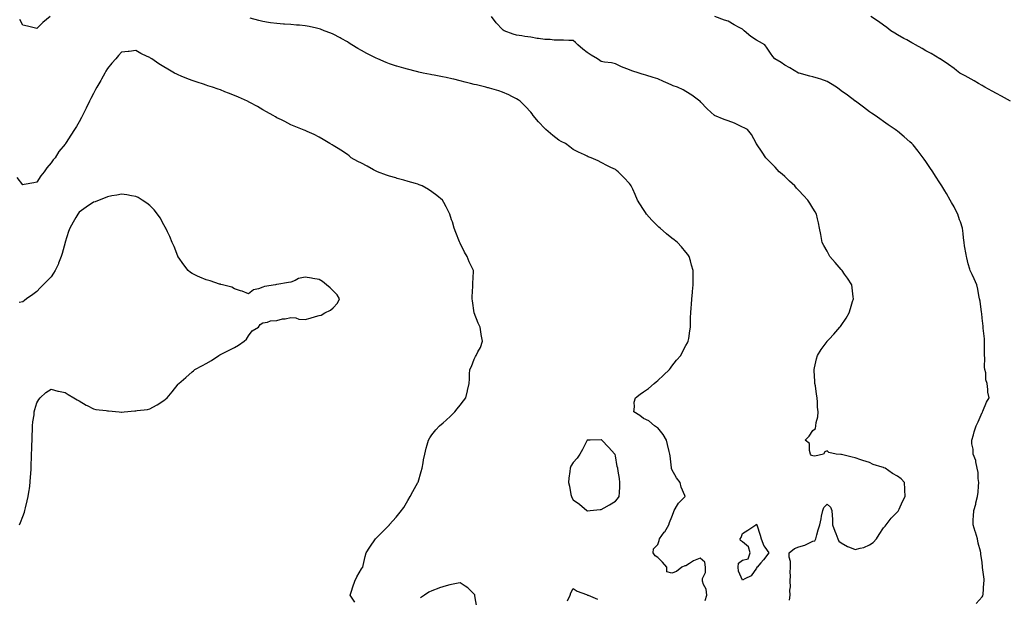
# Model space of a CAD drawing. Units: inches. Extents: x 915683 to 918323, y 7284698 to 7287338.
# Drawn here: x 917246 to 917944, y 7285941 to 7286350 of the extents above; entities that cross this region are included whole.
import ezdxf

# ---------------------------------------------------------------- set-up
doc = ezdxf.new("R2010")
doc.units = ezdxf.units.IN
doc.header["$MEASUREMENT"] = 0
doc.layers.add('Contour_91567284', color=7, linetype='Continuous', true_color=0x543ef1)

msp = doc.modelspace()

# ---------------------------------------------------------------- linework, layer by layer
at = {"layer": 'Contour_91567284'}
for points in [[(917267.42, 7286351.92, 3275), (917262.24, 7286347.73, 3275), (917258.05, 7286343.38, 3275), (917256.14, 7286343.83, 3275), (917251.27, 7286345.13, 3275), (917248.05, 7286345.83, 3275), (917245.97, 7286349.84, 3275)], [(917791.42, 7285938.55, 3274), (917791.89, 7285941.92, 3274), (917791.72, 7285945.58, 3274), (917792.08, 7285947.89, 3274), (917791.96, 7285951.92, 3274), (917792.08, 7285955.95, 3274), (917791.9, 7285958.07, 3274), (917792.05, 7285961.92, 3274), (917792.12, 7285965.98, 3274), (917791.1, 7285968.87, 3274), (917791.21, 7285971.92, 3274), (917794.88, 7285975.08, 3274), (917798.05, 7285976.24, 3274), (917802.42, 7285977.55, 3274), (917805.1, 7285978.97, 3274), (917808.05, 7285980.23, 3274), (917809.35, 7285980.61, 3274), (917810.01, 7285981.92, 3274), (917810.83, 7285984.69, 3274), (917811.75, 7285988.23, 3274), (917812.94, 7285991.92, 3274), (917813.95, 7285996.02, 3274), (917814.21, 7285998.08, 3274), (917814.99, 7286001.92, 3274), (917815.83, 7286004.14, 3274), (917818.05, 7286006.54, 3274), (917820.44, 7286004.31, 3274), (917821.43, 7286001.92, 3274), (917821.58, 7285998.39, 3274), (917821.89, 7285995.76, 3274), (917822.02, 7285991.92, 3274), (917823.57, 7285987.45, 3274), (917824.34, 7285985.62, 3274), (917825.78, 7285981.92, 3274), (917826.34, 7285980.21, 3274), (917828.05, 7285979.11, 3274), (917832.58, 7285976.45, 3274), (917833.94, 7285976.02, 3274), (917838.05, 7285974.32, 3274), (917841.5, 7285975.38, 3274), (917844.18, 7285975.79, 3274), (917848.05, 7285977.6, 3274), (917850.68, 7285979.29, 3274), (917853.22, 7285981.92, 3274), (917855.07, 7285984.9, 3274), (917858.05, 7285989.65, 3274), (917859.17, 7285990.81, 3274), (917859.96, 7285991.92, 3274), (917863.47, 7285996.5, 3274), (917868.05, 7286001.09, 3274), (917868.41, 7286001.56, 3274), (917868.65, 7286001.92, 3274), (917869.19, 7286003.05, 3274), (917871.64, 7286008.33, 3274), (917873.35, 7286011.92, 3274), (917873.21, 7286016.76, 3274), (917873.19, 7286017.07, 3274), (917873.05, 7286021.92, 3274), (917870.53, 7286024.4, 3274), (917868.05, 7286026.34, 3274), (917864.41, 7286028.28, 3274), (917859.15, 7286031.92, 3274), (917858.42, 7286032.29, 3274), (917858.05, 7286032.48, 3274), (917857.18, 7286032.8, 3274), (917850.79, 7286034.66, 3274), (917848.05, 7286035.92, 3274), (917843.48, 7286037.35, 3274), (917842.07, 7286037.9, 3274), (917838.05, 7286039.3, 3274), (917835.84, 7286039.71, 3274), (917828.4, 7286041.57, 3274), (917828.05, 7286041.65, 3274), (917827.75, 7286041.62, 3274), (917824.58, 7286041.92, 3274), (917819.3, 7286043.17, 3274), (917818.05, 7286044.22, 3274), (917816.39, 7286043.57, 3274), (917815.61, 7286041.92, 3274), (917809.36, 7286040.61, 3274), (917808.05, 7286040.72, 3274), (917807.11, 7286040.97, 3274), (917806.4, 7286041.92, 3274), (917805.52, 7286044.46, 3274), (917805.71, 7286049.58, 3274), (917802.44, 7286051.92, 3274), (917805.38, 7286054.6, 3274), (917808.05, 7286058.68, 3274), (917809.83, 7286060.14, 3274), (917810.22, 7286061.92, 3274), (917810.39, 7286064.26, 3274), (917811.63, 7286068.34, 3274), (917811.77, 7286071.92, 3274), (917811.38, 7286075.25, 3274), (917811.29, 7286078.68, 3274), (917810.97, 7286081.92, 3274), (917810.61, 7286084.49, 3274), (917809.76, 7286090.21, 3274), (917809.52, 7286091.92, 3274), (917809.5, 7286093.37, 3274), (917808.86, 7286101.11, 3274), (917808.85, 7286101.92, 3274), (917809.12, 7286102.99, 3274), (917810.58, 7286109.38, 3274), (917811.29, 7286111.92, 3274), (917813.97, 7286116, 3274), (917818.05, 7286121.78, 3274), (917818.11, 7286121.86, 3274), (917818.16, 7286121.92, 3274), (917819.59, 7286123.46, 3274), (917822.93, 7286127.04, 3274), (917827.01, 7286131.92, 3274), (917827.5, 7286132.47, 3274), (917828.05, 7286133.12, 3274), (917831.62, 7286138.35, 3274), (917833.74, 7286141.92, 3274), (917834.75, 7286145.22, 3274), (917836.13, 7286150, 3274), (917836.7, 7286151.92, 3274), (917836.52, 7286153.45, 3274), (917835.96, 7286159.83, 3274), (917835.71, 7286161.92, 3274), (917832.65, 7286166.53, 3274), (917830.51, 7286169.46, 3274), (917828.73, 7286171.92, 3274), (917828.43, 7286172.3, 3274), (917828.05, 7286172.75, 3274), (917823.83, 7286177.7, 3274), (917820.15, 7286181.92, 3274), (917819.41, 7286183.28, 3274), (917818.05, 7286185.71, 3274), (917815.85, 7286189.72, 3274), (917814.65, 7286191.92, 3274), (917813.85, 7286196.13, 3274), (917813.61, 7286197.48, 3274), (917812.71, 7286201.92, 3274), (917811.93, 7286205.8, 3274), (917811.29, 7286208.69, 3274), (917810.61, 7286211.92, 3274), (917809.66, 7286213.53, 3274), (917808.05, 7286216.17, 3274), (917805.88, 7286219.75, 3274), (917804.53, 7286221.92, 3274), (917801.34, 7286225.2, 3274), (917798.05, 7286228.7, 3274), (917796.51, 7286230.38, 3274), (917795.12, 7286231.92, 3274), (917791.54, 7286235.41, 3274), (917788.05, 7286238.65, 3274), (917786.32, 7286240.18, 3274), (917784.2, 7286241.92, 3274), (917781.31, 7286245.18, 3274), (917778.05, 7286248.47, 3274), (917776.37, 7286250.24, 3274), (917774.6, 7286251.92, 3274), (917772.02, 7286255.89, 3274), (917768.05, 7286261.71, 3274), (917767.97, 7286261.84, 3274), (917767.92, 7286261.92, 3274), (917767.72, 7286262.25, 3274), (917764.4, 7286268.27, 3274), (917761.59, 7286271.92, 3274), (917759.26, 7286273.13, 3274), (917758.05, 7286273.65, 3274), (917754.81, 7286275.16, 3274), (917752.53, 7286276.4, 3274), (917748.05, 7286277.96, 3274), (917745.17, 7286279.04, 3274), (917738.35, 7286281.92, 3274), (917738.18, 7286282.06, 3274), (917738.05, 7286282.16, 3274), (917735.96, 7286284, 3274), (917732.84, 7286286.71, 3274), (917728.67, 7286291.3, 3274), (917728.1, 7286291.92, 3274), (917728.05, 7286291.96, 3274), (917727.92, 7286292.05, 3274), (917722.31, 7286296.18, 3274), (917718.05, 7286298.74, 3274), (917716.08, 7286299.96, 3274), (917712.08, 7286301.92, 3274), (917709.07, 7286302.94, 3274), (917708.05, 7286303.38, 3274), (917705.44, 7286304.53, 3274), (917702.08, 7286305.94, 3274), (917698.05, 7286307.85, 3274), (917694.77, 7286308.64, 3274), (917689.56, 7286310.41, 3274), (917688.05, 7286310.84, 3274), (917687.13, 7286311, 3274), (917684.84, 7286311.92, 3274), (917679.58, 7286313.44, 3274), (917678.05, 7286314.13, 3274), (917674.37, 7286315.6, 3274), (917672.37, 7286316.25, 3274), (917668.05, 7286318.52, 3274), (917665.19, 7286319.06, 3274), (917660.31, 7286319.66, 3274), (917658.05, 7286320.05, 3274), (917656.97, 7286320.84, 3274), (917655.36, 7286321.92, 3274), (917650.81, 7286324.68, 3274), (917648.05, 7286326.57, 3274), (917645.02, 7286328.89, 3274), (917641.46, 7286331.92, 3274), (917639.78, 7286333.65, 3274), (917638.05, 7286335, 3274), (917634.98, 7286334.99, 3274), (917631.3, 7286335.17, 3274), (917628.05, 7286335.15, 3274), (917624.74, 7286335.23, 3274), (917621.72, 7286335.59, 3274), (917618.05, 7286335.67, 3274), (917613.63, 7286336.34, 3274), (917612.61, 7286336.48, 3274), (917608.05, 7286337.22, 3274), (917603.88, 7286337.75, 3274), (917601.77, 7286338.2, 3274), (917598.05, 7286338.76, 3274), (917595.55, 7286339.41, 3274), (917589.28, 7286341.92, 3274), (917588.51, 7286342.38, 3274), (917588.05, 7286342.66, 3274), (917583.56, 7286347.43, 3274), (917580.18, 7286351.92, 3274)], [(917923.75, 7285936.22, 3273), (917928.05, 7285940.95, 3273), (917928.4, 7285941.57, 3273), (917928.55, 7285941.92, 3273), (917928.64, 7285942.51, 3273), (917929.24, 7285950.74, 3273), (917929.44, 7285951.92, 3273), (917929.42, 7285953.29, 3273), (917928.3, 7285961.67, 3273), (917928.3, 7285961.92, 3273), (917928.29, 7285962.16, 3273), (917928.05, 7285965.1, 3273), (917927.14, 7285971, 3273), (917927.05, 7285971.92, 3273), (917926.8, 7285973.17, 3273), (917925.11, 7285978.97, 3273), (917924.64, 7285981.92, 3273), (917923.24, 7285986.73, 3273), (917923.15, 7285987.03, 3273), (917921.7, 7285991.92, 3273), (917921.74, 7285995.61, 3273), (917921.98, 7285997.99, 3273), (917922.03, 7286001.92, 3273), (917923.49, 7286006.47, 3273), (917923.6, 7286007.47, 3273), (917924.62, 7286011.92, 3273), (917925.08, 7286014.89, 3273), (917925.36, 7286019.22, 3273), (917925.71, 7286021.92, 3273), (917925.28, 7286024.69, 3273), (917925.15, 7286029.03, 3273), (917924.54, 7286031.92, 3273), (917923.51, 7286036.46, 3273), (917923.49, 7286037.36, 3273), (917921.73, 7286041.92, 3273), (917921.55, 7286045.42, 3273), (917920.78, 7286049.19, 3273), (917920.61, 7286051.92, 3273), (917921.79, 7286055.65, 3273), (917922.35, 7286057.62, 3273), (917923.78, 7286061.92, 3273), (917925.13, 7286064.84, 3273), (917928.05, 7286071.4, 3273), (917928.19, 7286071.78, 3273), (917928.3, 7286071.92, 3273), (917928.52, 7286072.39, 3273), (917931.16, 7286078.81, 3273), (917932.93, 7286081.92, 3273), (917932.08, 7286085.95, 3273), (917932.14, 7286087.84, 3273), (917931.55, 7286091.92, 3273), (917930.59, 7286094.47, 3273), (917930.49, 7286099.48, 3273), (917929.94, 7286101.92, 3273), (917929.7, 7286103.57, 3273), (917929.78, 7286110.18, 3273), (917929.6, 7286111.92, 3273), (917929.61, 7286113.47, 3273), (917929.68, 7286120.29, 3273), (917929.69, 7286121.92, 3273), (917929.65, 7286123.52, 3273), (917928.81, 7286131.17, 3273), (917928.78, 7286131.92, 3273), (917928.77, 7286132.64, 3273), (917928.05, 7286138.22, 3273), (917927.67, 7286141.54, 3273), (917927.52, 7286142.45, 3273), (917926.49, 7286150.37, 3273), (917926.21, 7286151.92, 3273), (917925.75, 7286154.22, 3273), (917924.82, 7286158.7, 3273), (917924.2, 7286161.92, 3273), (917922.24, 7286166.11, 3273), (917920.86, 7286169.12, 3273), (917919.54, 7286171.92, 3273), (917919.15, 7286173.02, 3273), (917918.05, 7286176.8, 3273), (917917.06, 7286180.93, 3273), (917916.85, 7286181.92, 3273), (917916.6, 7286183.37, 3273), (917915.56, 7286189.44, 3273), (917915.14, 7286191.92, 3273), (917914.76, 7286195.21, 3273), (917914.48, 7286198.35, 3273), (917914.02, 7286201.92, 3273), (917912.57, 7286206.43, 3273), (917912.02, 7286207.95, 3273), (917910.67, 7286211.92, 3273), (917909.81, 7286213.68, 3273), (917908.05, 7286217.22, 3273), (917906.36, 7286220.22, 3273), (917905.41, 7286221.92, 3273), (917902.65, 7286226.53, 3273), (917901.49, 7286228.47, 3273), (917899.43, 7286231.92, 3273), (917898.92, 7286232.79, 3273), (917898.05, 7286234.25, 3273), (917895, 7286238.86, 3273), (917893.01, 7286241.92, 3273), (917891.03, 7286244.9, 3273), (917888.05, 7286249.36, 3273), (917886.99, 7286250.87, 3273), (917886.22, 7286251.92, 3273), (917882.67, 7286256.55, 3273), (917879.02, 7286260.95, 3273), (917878.22, 7286261.92, 3273), (917878.14, 7286262.01, 3273), (917878.05, 7286262.09, 3273), (917876.69, 7286263.29, 3273), (917872.82, 7286266.69, 3273), (917868.05, 7286270.62, 3273), (917867.34, 7286271.21, 3273), (917866.46, 7286271.92, 3273), (917861.44, 7286275.32, 3273), (917858.05, 7286277.53, 3273), (917855.55, 7286279.43, 3273), (917852.21, 7286281.92, 3273), (917849.64, 7286283.51, 3273), (917848.05, 7286284.47, 3273), (917843.83, 7286287.7, 3273), (917838.14, 7286291.92, 3273), (917838.08, 7286291.96, 3273), (917838.05, 7286291.98, 3273), (917837.81, 7286292.16, 3273), (917832.44, 7286296.31, 3273), (917828.05, 7286299.36, 3273), (917826.58, 7286300.45, 3273), (917824.67, 7286301.92, 3273), (917820.57, 7286304.45, 3273), (917818.05, 7286305.88, 3273), (917813.67, 7286307.54, 3273), (917811.94, 7286308.03, 3273), (917808.05, 7286309.31, 3273), (917805.8, 7286309.67, 3273), (917798.23, 7286311.74, 3273), (917798.05, 7286311.77, 3273), (917797.95, 7286311.81, 3273), (917797.71, 7286311.92, 3273), (917791.67, 7286315.53, 3273), (917788.05, 7286317.55, 3273), (917785.51, 7286319.38, 3273), (917780.94, 7286321.92, 3273), (917779.74, 7286323.61, 3273), (917778.05, 7286326.03, 3273), (917775.56, 7286329.44, 3273), (917773.88, 7286331.92, 3273), (917770.09, 7286333.96, 3273), (917768.05, 7286335.19, 3273), (917763.93, 7286337.81, 3273), (917759.29, 7286341.92, 3273), (917758.63, 7286342.51, 3273), (917758.05, 7286342.91, 3273), (917755.76, 7286344.21, 3273), (917752.28, 7286346.15, 3273), (917748.05, 7286348.69, 3273), (917745.42, 7286349.28, 3273), (917738.51, 7286351.92, 3273)], [(917948.05, 7286291.92, 3272), (917941.65, 7286295.52, 3272), (917938.05, 7286297.49, 3272), (917935.2, 7286299.07, 3272), (917929.96, 7286301.92, 3272), (917928.77, 7286302.64, 3272), (917928.05, 7286303.06, 3272), (917925.36, 7286304.61, 3272), (917922.44, 7286306.3, 3272), (917918.05, 7286308.73, 3272), (917916.01, 7286309.88, 3272), (917912.29, 7286311.92, 3272), (917909.91, 7286313.79, 3272), (917908.05, 7286315.05, 3272), (917904.11, 7286317.98, 3272), (917898.14, 7286321.92, 3272), (917897.94, 7286322.03, 3272), (917891.78, 7286325.64, 3272), (917888.05, 7286327.71, 3272), (917885.42, 7286329.29, 3272), (917880.83, 7286331.92, 3272), (917879.02, 7286332.9, 3272), (917878.05, 7286333.39, 3272), (917874.66, 7286335.32, 3272), (917872.6, 7286336.47, 3272), (917868.05, 7286339.09, 3272), (917866.22, 7286340.09, 3272), (917863.38, 7286341.92, 3272), (917860.36, 7286344.22, 3272), (917858.05, 7286345.88, 3272), (917854.49, 7286348.36, 3272), (917849.19, 7286351.92, 3272)], [(917731.65, 7285938.32, 3275), (917732.78, 7285941.92, 3275), (917732.34, 7285946.21, 3275), (917730.44, 7285949.53, 3275), (917729.84, 7285951.92, 3275), (917729.86, 7285953.74, 3275), (917732, 7285957.97, 3275), (917732.01, 7285961.92, 3275), (917731.42, 7285965.29, 3275), (917728.05, 7285968.22, 3275), (917723.52, 7285966.44, 3275), (917720.5, 7285964.37, 3275), (917718.05, 7285962.9, 3275), (917717.18, 7285962.79, 3275), (917715.08, 7285961.92, 3275), (917711.24, 7285958.74, 3275), (917708.05, 7285957.63, 3275), (917704.59, 7285958.46, 3275), (917704.52, 7285961.92, 3275), (917701.42, 7285965.29, 3275), (917698.05, 7285968.71, 3275), (917696.12, 7285969.99, 3275), (917694.72, 7285971.92, 3275), (917695.08, 7285974.89, 3275), (917698.05, 7285977.83, 3275), (917699.18, 7285980.79, 3275), (917699.24, 7285981.92, 3275), (917702.67, 7285986.55, 3275), (917703, 7285986.97, 3275), (917705.82, 7285991.92, 3275), (917706.41, 7285993.55, 3275), (917708.05, 7285997.59, 3275), (917709.29, 7286000.68, 3275), (917709.7, 7286001.92, 3275), (917712.13, 7286006, 3275), (917712.74, 7286007.23, 3275), (917717.58, 7286011.92, 3275), (917717.33, 7286012.64, 3275), (917714.69, 7286018.56, 3275), (917713.87, 7286021.92, 3275), (917711.27, 7286025.14, 3275), (917708.05, 7286031.14, 3275), (917707.83, 7286031.7, 3275), (917707.81, 7286031.92, 3275), (917707.77, 7286032.19, 3275), (917706.87, 7286040.74, 3275), (917706.72, 7286041.92, 3275), (917706.25, 7286043.72, 3275), (917705, 7286048.87, 3275), (917704.16, 7286051.92, 3275), (917701.94, 7286055.81, 3275), (917698.05, 7286060.54, 3275), (917697.23, 7286061.1, 3275), (917695.86, 7286061.92, 3275), (917691.67, 7286065.53, 3275), (917688.05, 7286067.26, 3275), (917685.48, 7286069.35, 3275), (917681.11, 7286071.92, 3275), (917681.63, 7286075.49, 3275), (917681.29, 7286078.69, 3275), (917682.18, 7286081.92, 3275), (917685.58, 7286084.38, 3275), (917688.05, 7286086.13, 3275), (917691.43, 7286088.53, 3275), (917695.55, 7286091.92, 3275), (917696.88, 7286093.09, 3275), (917698.05, 7286094.14, 3275), (917702.05, 7286097.92, 3275), (917706.3, 7286101.92, 3275), (917707.04, 7286102.93, 3275), (917708.05, 7286104.21, 3275), (917711.46, 7286108.5, 3275), (917714.38, 7286111.92, 3275), (917715.51, 7286114.47, 3275), (917718.05, 7286118.93, 3275), (917719.07, 7286120.89, 3275), (917719.66, 7286121.92, 3275), (917720.01, 7286123.88, 3275), (917720.77, 7286129.2, 3275), (917721.31, 7286131.92, 3275), (917721.39, 7286135.27, 3275), (917721.35, 7286138.63, 3275), (917721.42, 7286141.92, 3275), (917721.67, 7286145.54, 3275), (917721.94, 7286148.02, 3275), (917722.18, 7286151.92, 3275), (917722.58, 7286156.45, 3275), (917722.72, 7286157.24, 3275), (917723.05, 7286161.92, 3275), (917723.08, 7286166.89, 3275), (917723.07, 7286166.95, 3275), (917723.11, 7286171.92, 3275), (917722.04, 7286175.91, 3275), (917721.2, 7286178.78, 3275), (917720.34, 7286181.92, 3275), (917719.49, 7286183.37, 3275), (917718.05, 7286185.06, 3275), (917714.91, 7286188.78, 3275), (917711.97, 7286191.92, 3275), (917709.78, 7286193.65, 3275), (917708.05, 7286194.87, 3275), (917704.21, 7286198.08, 3275), (917699.7, 7286201.92, 3275), (917698.84, 7286202.71, 3275), (917698.05, 7286203.43, 3275), (917693.89, 7286207.77, 3275), (917690.04, 7286211.92, 3275), (917689.28, 7286213.15, 3275), (917688.05, 7286215.14, 3275), (917685.46, 7286219.32, 3275), (917683.71, 7286221.92, 3275), (917682.06, 7286225.92, 3275), (917680.29, 7286229.68, 3275), (917679.28, 7286231.92, 3275), (917678.8, 7286232.67, 3275), (917678.05, 7286233.77, 3275), (917674.11, 7286237.97, 3275), (917670.1, 7286241.92, 3275), (917668.93, 7286242.81, 3275), (917668.05, 7286243.53, 3275), (917664.87, 7286245.1, 3275), (917662.4, 7286246.28, 3275), (917658.05, 7286248.64, 3275), (917655.73, 7286249.6, 3275), (917650.92, 7286251.92, 3275), (917648.78, 7286252.65, 3275), (917648.05, 7286252.95, 3275), (917646.1, 7286253.86, 3275), (917641.98, 7286255.85, 3275), (917638.05, 7286257.68, 3275), (917635.71, 7286259.58, 3275), (917632.62, 7286261.92, 3275), (917629.63, 7286263.5, 3275), (917628.05, 7286264.37, 3275), (917623.8, 7286267.67, 3275), (917618.83, 7286271.92, 3275), (917618.39, 7286272.26, 3275), (917618.05, 7286272.56, 3275), (917613.53, 7286277.4, 3275), (917609.84, 7286281.92, 3275), (917609.04, 7286282.92, 3275), (917608.05, 7286284.1, 3275), (917604.25, 7286288.12, 3275), (917600.58, 7286291.92, 3275), (917599.16, 7286293.02, 3275), (917598.05, 7286293.74, 3275), (917594.6, 7286295.37, 3275), (917592.52, 7286296.39, 3275), (917588.05, 7286298.34, 3275), (917585.31, 7286299.19, 3275), (917578.8, 7286301.17, 3275), (917578.05, 7286301.4, 3275), (917577.64, 7286301.51, 3275), (917576.26, 7286301.92, 3275), (917569.6, 7286303.47, 3275), (917568.05, 7286303.89, 3275), (917565.39, 7286304.59, 3275), (917561.61, 7286305.47, 3275), (917558.05, 7286306.45, 3275), (917553.6, 7286307.47, 3275), (917552.16, 7286307.81, 3275), (917548.05, 7286308.78, 3275), (917545.41, 7286309.27, 3275), (917539.61, 7286310.36, 3275), (917538.05, 7286310.65, 3275), (917536.99, 7286310.87, 3275), (917531.86, 7286311.92, 3275), (917528.69, 7286312.56, 3275), (917528.05, 7286312.71, 3275), (917526.97, 7286312.99, 3275), (917520.67, 7286314.55, 3275), (917518.05, 7286315.29, 3275), (917513.14, 7286316.83, 3275), (917513, 7286316.87, 3275), (917508.05, 7286318.5, 3275), (917505.57, 7286319.44, 3275), (917499.6, 7286321.92, 3275), (917498.51, 7286322.38, 3275), (917498.05, 7286322.59, 3275), (917496.62, 7286323.36, 3275), (917491.93, 7286325.8, 3275), (917488.05, 7286327.96, 3275), (917485.52, 7286329.39, 3275), (917481.3, 7286331.92, 3275), (917479.28, 7286333.15, 3275), (917478.05, 7286333.92, 3275), (917473.65, 7286336.32, 3275), (917472.87, 7286336.74, 3275), (917468.05, 7286339.44, 3275), (917466.27, 7286340.14, 3275), (917461.7, 7286341.92, 3275), (917459.06, 7286342.94, 3275), (917458.05, 7286343.31, 3275), (917456.3, 7286343.67, 3275), (917450.98, 7286344.86, 3275), (917448.05, 7286345.44, 3275), (917444.26, 7286345.72, 3275), (917442.06, 7286345.93, 3275), (917438.05, 7286346.23, 3275), (917433.43, 7286346.54, 3275), (917432.73, 7286346.6, 3275), (917428.05, 7286346.9, 3275), (917423.66, 7286347.53, 3275), (917422.24, 7286347.73, 3275), (917418.05, 7286348.34, 3275), (917415.22, 7286349.1, 3275), (917409.13, 7286350.84, 3275)], [(917483.25, 7285937.12, 3276), (917480.07, 7285941.92, 3276), (917481.08, 7285944.95, 3276), (917481.94, 7285948.03, 3276), (917483.41, 7285951.92, 3276), (917484.88, 7285955.09, 3276), (917488.05, 7285960.68, 3276), (917488.57, 7285961.4, 3276), (917488.94, 7285961.92, 3276), (917489.28, 7285963.14, 3276), (917490.65, 7285969.32, 3276), (917491.5, 7285971.92, 3276), (917494.05, 7285975.92, 3276), (917498.05, 7285981.92, 3276), (917503.05, 7285986.92, 3276), (917507.9, 7285991.92, 3276), (917507.99, 7285991.98, 3276), (917508.05, 7285992.03, 3276), (917512.69, 7285997.28, 3276), (917516.35, 7286001.92, 3276), (917517.13, 7286002.84, 3276), (917518.05, 7286004.07, 3276), (917520.96, 7286009.01, 3276), (917522.55, 7286011.92, 3276), (917524.54, 7286015.43, 3276), (917528.05, 7286021.8, 3276), (917528.09, 7286021.88, 3276), (917528.11, 7286021.92, 3276), (917528.14, 7286022.01, 3276), (917530.37, 7286029.6, 3276), (917531.16, 7286031.92, 3276), (917531.85, 7286035.72, 3276), (917532.14, 7286037.83, 3276), (917533.01, 7286041.92, 3276), (917533.84, 7286046.13, 3276), (917534.7, 7286048.56, 3276), (917535.55, 7286051.92, 3276), (917536.47, 7286053.5, 3276), (917538.05, 7286055.64, 3276), (917540.88, 7286059.09, 3276), (917543.36, 7286061.92, 3276), (917545.9, 7286064.07, 3276), (917548.05, 7286065.89, 3276), (917551.14, 7286068.82, 3276), (917554.23, 7286071.92, 3276), (917555.97, 7286074, 3276), (917558.05, 7286076.71, 3276), (917560.29, 7286079.68, 3276), (917561.98, 7286081.92, 3276), (917563.13, 7286086.84, 3276), (917563.2, 7286087.08, 3276), (917564.48, 7286091.92, 3276), (917564.65, 7286095.33, 3276), (917564.73, 7286098.61, 3276), (917564.9, 7286101.92, 3276), (917565.97, 7286104, 3276), (917568.05, 7286109.29, 3276), (917568.95, 7286111.01, 3276), (917569.35, 7286111.92, 3276), (917570.61, 7286114.48, 3276), (917572.38, 7286117.58, 3276), (917573.9, 7286121.92, 3276), (917572.94, 7286126.8, 3276), (917572.94, 7286127.04, 3276), (917572.19, 7286131.92, 3276), (917570.86, 7286134.72, 3276), (917568.05, 7286141.92, 3276), (917566.78, 7286150.64, 3276), (917566.58, 7286151.92, 3276), (917566.6, 7286153.37, 3276), (917567.03, 7286160.9, 3276), (917567.07, 7286161.92, 3276), (917567.11, 7286162.86, 3276), (917567.41, 7286171.29, 3276), (917567.43, 7286171.92, 3276), (917566.93, 7286173.03, 3276), (917564.39, 7286178.26, 3276), (917562.97, 7286181.92, 3276), (917561.2, 7286185.07, 3276), (917558.05, 7286191.43, 3276), (917557.82, 7286191.92, 3276), (917557.66, 7286192.3, 3276), (917555.05, 7286198.92, 3276), (917553.81, 7286201.92, 3276), (917552.52, 7286206.39, 3276), (917551.95, 7286208.02, 3276), (917550.7, 7286211.92, 3276), (917549.85, 7286213.73, 3276), (917548.05, 7286217.17, 3276), (917546.43, 7286220.31, 3276), (917545.41, 7286221.92, 3276), (917541.39, 7286225.26, 3276), (917538.05, 7286227.79, 3276), (917535.53, 7286229.4, 3276), (917530.99, 7286231.92, 3276), (917528.91, 7286232.78, 3276), (917528.05, 7286233.13, 3276), (917526.34, 7286233.63, 3276), (917521.23, 7286235.1, 3276), (917518.05, 7286236.06, 3276), (917513.42, 7286237.29, 3276), (917512.37, 7286237.6, 3276), (917508.05, 7286238.81, 3276), (917505.72, 7286239.59, 3276), (917499.51, 7286241.92, 3276), (917498.49, 7286242.36, 3276), (917498.05, 7286242.57, 3276), (917496.62, 7286243.35, 3276), (917492, 7286245.87, 3276), (917488.05, 7286247.98, 3276), (917485.48, 7286249.35, 3276), (917480.8, 7286251.92, 3276), (917479.31, 7286253.18, 3276), (917478.05, 7286254.16, 3276), (917473.42, 7286257.29, 3276), (917471.47, 7286258.5, 3276), (917468.05, 7286260.67, 3276), (917467.25, 7286261.12, 3276), (917465.66, 7286261.92, 3276), (917460.97, 7286264.84, 3276), (917458.05, 7286266.48, 3276), (917454.44, 7286268.31, 3276), (917449.49, 7286270.48, 3276), (917448.05, 7286271.15, 3276), (917447.52, 7286271.39, 3276), (917446.17, 7286271.92, 3276), (917440.45, 7286274.32, 3276), (917438.05, 7286275.2, 3276), (917433.69, 7286277.56, 3276), (917431.31, 7286278.67, 3276), (917428.05, 7286280.26, 3276), (917427.07, 7286280.94, 3276), (917425.48, 7286281.92, 3276), (917420.65, 7286284.52, 3276), (917418.05, 7286285.76, 3276), (917414.27, 7286288.14, 3276), (917408.97, 7286291, 3276), (917408.05, 7286291.52, 3276), (917407.8, 7286291.68, 3276), (917407.34, 7286291.92, 3276), (917400.96, 7286294.83, 3276), (917398.05, 7286296.02, 3276), (917393.87, 7286297.73, 3276), (917391.26, 7286298.71, 3276), (917388.05, 7286299.96, 3276), (917386.6, 7286300.47, 3276), (917382.39, 7286301.92, 3276), (917379.09, 7286302.96, 3276), (917378.05, 7286303.3, 3276), (917376.01, 7286303.96, 3276), (917371.51, 7286305.39, 3276), (917368.05, 7286306.54, 3276), (917364.17, 7286308.03, 3276), (917360.27, 7286309.7, 3276), (917358.05, 7286310.6, 3276), (917357.17, 7286311.03, 3276), (917355.62, 7286311.92, 3276), (917350.73, 7286314.61, 3276), (917348.05, 7286316.21, 3276), (917344.53, 7286318.4, 3276), (917339.47, 7286321.92, 3276), (917338.61, 7286322.48, 3276), (917338.05, 7286322.87, 3276), (917336.25, 7286323.73, 3276), (917331.79, 7286325.66, 3276), (917328.05, 7286327.78, 3276), (917323.42, 7286327.29, 3276), (917322.68, 7286327.29, 3276), (917318.05, 7286326.71, 3276), (917315.74, 7286324.23, 3276), (917313.94, 7286321.92, 3276), (917311.12, 7286318.84, 3276), (917308.05, 7286315.24, 3276), (917306.83, 7286313.14, 3276), (917306.15, 7286311.92, 3276), (917303.7, 7286307.57, 3276), (917303.23, 7286306.73, 3276), (917300.51, 7286301.92, 3276), (917299.63, 7286300.34, 3276), (917298.05, 7286297.5, 3276), (917296.21, 7286293.77, 3276), (917295.31, 7286291.92, 3276), (917292.9, 7286287.07, 3276), (917292.61, 7286286.48, 3276), (917290.34, 7286281.92, 3276), (917289.57, 7286280.4, 3276), (917288.05, 7286277.39, 3276), (917285.97, 7286274, 3276), (917284.64, 7286271.92, 3276), (917282.06, 7286267.91, 3276), (917278.8, 7286262.67, 3276), (917278.33, 7286261.92, 3276), (917278.05, 7286261.58, 3276), (917273.62, 7286256.35, 3276), (917270.89, 7286251.92, 3276), (917269.53, 7286250.44, 3276), (917268.05, 7286248.19, 3276), (917265.16, 7286244.81, 3276), (917263.17, 7286241.92, 3276), (917260.91, 7286239.06, 3276), (917258.05, 7286234.53, 3276), (917255.92, 7286234.05, 3276), (917249.08, 7286232.96, 3276), (917248.05, 7286232.74, 3276), (917244.07, 7286237.94, 3276)], [(917245.75, 7285991.92, 3277), (917246.36, 7285993.62, 3277), (917248.05, 7285997.65, 3277), (917249.12, 7286000.85, 3277), (917249.51, 7286001.92, 3277), (917249.97, 7286003.84, 3277), (917251.18, 7286008.8, 3277), (917251.94, 7286011.92, 3277), (917252.54, 7286016.4, 3277), (917252.66, 7286017.3, 3277), (917253.26, 7286021.92, 3277), (917253.55, 7286026.42, 3277), (917253.6, 7286027.47, 3277), (917253.88, 7286031.92, 3277), (917254.03, 7286035.94, 3277), (917254.11, 7286037.98, 3277), (917254.26, 7286041.92, 3277), (917254.36, 7286045.61, 3277), (917254.53, 7286048.4, 3277), (917254.65, 7286051.92, 3277), (917254.66, 7286055.31, 3277), (917254.96, 7286058.83, 3277), (917254.98, 7286061.92, 3277), (917255.12, 7286064.85, 3277), (917256.01, 7286069.88, 3277), (917256.14, 7286071.92, 3277), (917256.44, 7286073.53, 3277), (917258.05, 7286078.26, 3277), (917259.33, 7286080.63, 3277), (917260.43, 7286081.92, 3277), (917264.41, 7286085.55, 3277), (917268.05, 7286087.85, 3277), (917272.79, 7286086.66, 3277), (917273.38, 7286086.59, 3277), (917278.05, 7286085.65, 3277), (917280.24, 7286084.11, 3277), (917284.1, 7286081.92, 3277), (917286.55, 7286080.42, 3277), (917288.05, 7286079.74, 3277), (917292.85, 7286076.71, 3277), (917293.65, 7286076.32, 3277), (917298.05, 7286073.98, 3277), (917299.79, 7286073.66, 3277), (917307.22, 7286072.74, 3277), (917308.05, 7286072.61, 3277), (917308.71, 7286072.57, 3277), (917316.38, 7286071.92, 3277), (917317.9, 7286071.77, 3277), (917318.05, 7286071.75, 3277), (917318.21, 7286071.76, 3277), (917319.81, 7286071.92, 3277), (917327.38, 7286072.59, 3277), (917328.05, 7286072.68, 3277), (917329, 7286072.87, 3277), (917336.35, 7286073.62, 3277), (917338.05, 7286074.05, 3277), (917342.68, 7286076.55, 3277), (917343.17, 7286076.79, 3277), (917348.05, 7286079.83, 3277), (917349.18, 7286080.79, 3277), (917350.45, 7286081.92, 3277), (917353.94, 7286086.02, 3277), (917358.05, 7286091.4, 3277), (917358.3, 7286091.68, 3277), (917358.52, 7286091.92, 3277), (917363.67, 7286096.3, 3277), (917368.05, 7286100.28, 3277), (917368.94, 7286101.03, 3277), (917369.84, 7286101.92, 3277), (917375.34, 7286104.63, 3277), (917378.05, 7286106.12, 3277), (917381.69, 7286108.28, 3277), (917387.06, 7286111.92, 3277), (917387.74, 7286112.23, 3277), (917388.05, 7286112.41, 3277), (917389.05, 7286112.92, 3277), (917394.31, 7286115.65, 3277), (917398.05, 7286117.51, 3277), (917400.79, 7286119.18, 3277), (917405.03, 7286121.92, 3277), (917406.53, 7286123.44, 3277), (917408.05, 7286125.82, 3277), (917410.66, 7286129.31, 3277), (917415.17, 7286131.92, 3277), (917416.21, 7286133.76, 3277), (917418.05, 7286135, 3277), (917421.45, 7286135.33, 3277), (917423.51, 7286136.46, 3277), (917428.05, 7286136.61, 3277), (917432.19, 7286137.78, 3277), (917434.02, 7286137.89, 3277), (917438.05, 7286138.71, 3277), (917441.58, 7286138.39, 3277), (917443.71, 7286137.58, 3277), (917448.05, 7286137.4, 3277), (917451.79, 7286138.18, 3277), (917455.56, 7286139.43, 3277), (917458.05, 7286140.06, 3277), (917459.48, 7286140.49, 3277), (917462.12, 7286141.92, 3277), (917466.13, 7286143.83, 3277), (917468.05, 7286145.6, 3277), (917471.17, 7286148.8, 3277), (917472.54, 7286151.92, 3277), (917470.95, 7286154.82, 3277), (917468.05, 7286157.71, 3277), (917465.95, 7286159.82, 3277), (917463.32, 7286161.92, 3277), (917460.49, 7286164.35, 3277), (917458.05, 7286165.56, 3277), (917453.6, 7286166.37, 3277), (917452.72, 7286166.59, 3277), (917448.05, 7286167.32, 3277), (917443.55, 7286166.42, 3277), (917441.1, 7286164.98, 3277), (917438.05, 7286163.78, 3277), (917436.35, 7286163.62, 3277), (917428.18, 7286162.05, 3277), (917428.05, 7286162.03, 3277), (917427.94, 7286162.03, 3277), (917427.1, 7286161.92, 3277), (917419.22, 7286160.76, 3277), (917418.05, 7286160.13, 3277), (917415.11, 7286158.97, 3277), (917411.59, 7286158.38, 3277), (917408.05, 7286155.43, 3277), (917403.54, 7286157.41, 3277), (917402.31, 7286157.65, 3277), (917398.05, 7286158.98, 3277), (917396.25, 7286160.12, 3277), (917389.52, 7286161.92, 3277), (917388.34, 7286162.21, 3277), (917388.05, 7286162.28, 3277), (917387.51, 7286162.46, 3277), (917380.74, 7286164.61, 3277), (917378.05, 7286165.48, 3277), (917373.46, 7286167.33, 3277), (917371.88, 7286168.09, 3277), (917368.05, 7286169.81, 3277), (917366.77, 7286170.63, 3277), (917365.29, 7286171.92, 3277), (917362.11, 7286175.97, 3277), (917358.05, 7286181.71, 3277), (917357.99, 7286181.85, 3277), (917357.95, 7286181.92, 3277), (917357.89, 7286182.09, 3277), (917355.27, 7286189.14, 3277), (917354, 7286191.92, 3277), (917352.24, 7286196.12, 3277), (917350.64, 7286199.33, 3277), (917349.42, 7286201.92, 3277), (917348.96, 7286202.83, 3277), (917348.05, 7286204.34, 3277), (917345.45, 7286209.32, 3277), (917343.6, 7286211.92, 3277), (917341.15, 7286215.02, 3277), (917338.05, 7286217.96, 3277), (917335.96, 7286219.84, 3277), (917332.57, 7286221.92, 3277), (917329.79, 7286223.66, 3277), (917328.05, 7286224.44, 3277), (917325.06, 7286224.91, 3277), (917321.86, 7286225.74, 3277), (917318.05, 7286226.22, 3277), (917314.59, 7286225.38, 3277), (917311.08, 7286224.96, 3277), (917308.05, 7286224.33, 3277), (917306.42, 7286223.55, 3277), (917302.16, 7286221.92, 3277), (917299.2, 7286220.77, 3277), (917298.05, 7286220.39, 3277), (917293.05, 7286216.92, 3277), (917288.05, 7286213.36, 3277), (917287.43, 7286212.54, 3277), (917287.05, 7286211.92, 3277), (917285.6, 7286209.48, 3277), (917283.66, 7286206.31, 3277), (917281.35, 7286201.92, 3277), (917280.38, 7286199.6, 3277), (917278.13, 7286192, 3277), (917278.1, 7286191.92, 3277), (917278.09, 7286191.88, 3277), (917278.05, 7286191.75, 3277), (917275.92, 7286184.06, 3277), (917275.29, 7286181.92, 3277), (917273.41, 7286177.27, 3277), (917273.22, 7286176.75, 3277), (917270.99, 7286171.92, 3277), (917269.85, 7286170.12, 3277), (917268.05, 7286167.64, 3277), (917265.22, 7286164.75, 3277), (917262.55, 7286161.92, 3277), (917260.31, 7286159.66, 3277), (917258.05, 7286157.19, 3277), (917255.02, 7286154.95, 3277), (917250.69, 7286151.92, 3277), (917249.25, 7286150.72, 3277), (917248.05, 7286149.75, 3277), (917245.5, 7286149.37, 3277)], [(917569.73, 7285933.6, 3276), (917568.41, 7285941.56, 3276), (917568.43, 7285941.92, 3276), (917568.36, 7285942.22, 3276), (917568.05, 7285942.78, 3276), (917563.46, 7285947.33, 3276), (917561.49, 7285948.48, 3276), (917558.05, 7285950.73, 3276), (917556.57, 7285950.44, 3276), (917550.7, 7285949.27, 3276), (917548.05, 7285948.73, 3276), (917543.29, 7285947.16, 3276), (917542.9, 7285947.07, 3276), (917538.05, 7285945.07, 3276), (917535.88, 7285944.09, 3276), (917532.7, 7285941.92, 3276), (917529.8, 7285940.16, 3276)], [(917634.16, 7285938.02, 3275), (917635.95, 7285941.92, 3275), (917636.39, 7285943.58, 3275), (917638.05, 7285946.64, 3275), (917641.01, 7285944.88, 3275), (917647.49, 7285942.48, 3275), (917648.05, 7285942.22, 3275), (917648.25, 7285942.12, 3275), (917648.68, 7285941.92, 3275), (917655.43, 7285939.29, 3275)]]:
    msp.add_polyline3d(points, dxfattribs=at)
for points in [[(917648.05, 7286001.79, 3276), (917648.17, 7286001.8, 3276), (917650.18, 7286001.92, 3276), (917657.25, 7286002.71, 3276), (917658.05, 7286002.73, 3276), (917659.97, 7286003.84, 3276), (917663.88, 7286006.09, 3276), (917668.05, 7286008.56, 3276), (917669.6, 7286010.37, 3276), (917670.75, 7286011.92, 3276), (917670.93, 7286014.79, 3276), (917671.1, 7286018.87, 3276), (917671.3, 7286021.92, 3276), (917670.92, 7286024.79, 3276), (917670, 7286029.97, 3276), (917669.72, 7286031.92, 3276), (917669.3, 7286033.17, 3276), (917668.05, 7286040.74, 3276), (917667.79, 7286041.66, 3276), (917667.72, 7286041.92, 3276), (917663.05, 7286046.92, 3276), (917658.46, 7286051.92, 3276), (917658.19, 7286052.06, 3276), (917658.05, 7286052.13, 3276), (917657.85, 7286052.13, 3276), (917650.17, 7286051.92, 3276), (917648.17, 7286051.8, 3276), (917648.05, 7286051.78, 3276), (917644.77, 7286045.2, 3276), (917642.78, 7286041.92, 3276), (917640.85, 7286039.12, 3276), (917638.05, 7286035.99, 3276), (917636.55, 7286033.42, 3276), (917636.02, 7286031.92, 3276), (917635.73, 7286029.6, 3276), (917635.05, 7286024.93, 3276), (917634.69, 7286021.92, 3276), (917635.42, 7286019.29, 3276), (917636.57, 7286013.4, 3276), (917636.93, 7286011.92, 3276), (917637.23, 7286011.1, 3276), (917638.05, 7286009.62, 3276), (917642.59, 7286006.46, 3276), (917647.78, 7286001.92, 3276), (917647.95, 7286001.82, 3276)], [(917768.05, 7285961.24, 3274), (917764.18, 7285955.79, 3274), (917759.83, 7285953.7, 3274), (917758.05, 7285952.58, 3274), (917755.19, 7285959.06, 3274), (917754.99, 7285961.92, 3274), (917755.34, 7285964.63, 3274), (917758.05, 7285966.76, 3274), (917762.23, 7285967.74, 3274), (917763.58, 7285971.92, 3274), (917762.34, 7285976.21, 3274), (917758.05, 7285979.8, 3274), (917756.78, 7285980.64, 3274), (917756.46, 7285981.92, 3274), (917757.19, 7285982.78, 3274), (917758.05, 7285985.77, 3274), (917762.02, 7285987.96, 3274), (917767.59, 7285991.92, 3274), (917767.9, 7285992.08, 3274), (917768.05, 7285992.22, 3274), (917768.14, 7285992.01, 3274), (917768.17, 7285991.92, 3274), (917768.23, 7285991.74, 3274), (917770.61, 7285984.48, 3274), (917771.42, 7285981.92, 3274), (917773.17, 7285977.04, 3274), (917773.99, 7285975.98, 3274), (917776.71, 7285971.92, 3274), (917772.93, 7285967.04, 3274), (917771.12, 7285964.99, 3274), (917768.42, 7285961.92, 3274), (917768.22, 7285961.75, 3274)]]:
    msp.add_polyline3d(points, close=True, dxfattribs=at)

doc.saveas('drawing.dxf')
